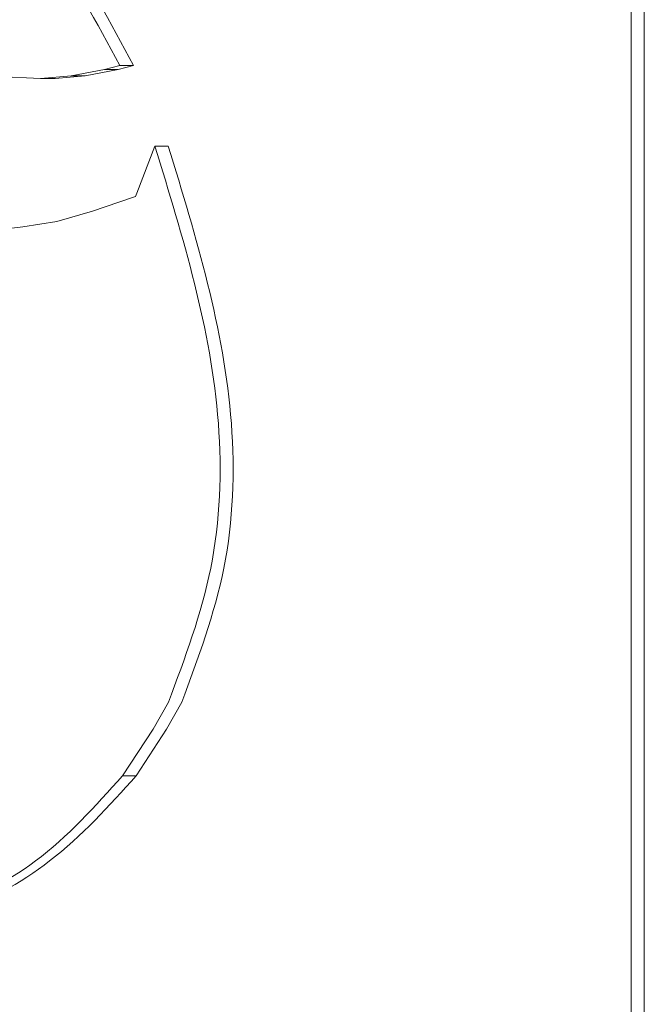
# Model space of a CAD drawing. Extents: x -1615 to -225, y -1112 to 73.
# Drawn here: x -1249 to -1247, y -898 to -894 of the extents above; entities that cross this region are included whole.
import ezdxf

# ---------------------------------------------------------------- set-up
doc = ezdxf.new("R2010")
doc.units = 0
doc.layers.get('0').update_dxf_attribs({"linetype": 'CONTINUOUS', "lineweight": 9})

msp = doc.modelspace()

# ---------------------------------------------------------------- linework, layer by layer
at = {"color": 7, "linetype": 'Continuous', "lineweight": 15}
for p, q in [((-1247.0737, -891.0431), (-1247.0737, -906.0431)), ((-1247.0237, -891.0431), (-1247.0237, -906.0431)), ((-1249.0639, -894.6406), (-1249.0054, -894.6244)), ((-1249.012, -894.6406), (-1248.9539, -894.6244)), ((-1248.9539, -894.6244), (-1249.0054, -894.6244)), ((-1249.5494, -894.6635), (-1249.3059, -894.6738)), ((-1249.3036, -894.6738), (-1249.3059, -894.6738)), ((-1249.3036, -894.6738), (-1249.1897, -894.6635)), ((-1249.2503, -894.6738), (-1249.3036, -894.6738)), ((-1249.2503, -894.6738), (-1249.1371, -894.6635)), ((-1249.1897, -894.6635), (-1249.0639, -894.6406)), ((-1249.1371, -894.6635), (-1249.1897, -894.6635)), ((-1249.1371, -894.6635), (-1249.012, -894.6406)), ((-1249.012, -894.6406), (-1249.0639, -894.6406)), ((-1248.8732, -894.9293), (-1248.9418, -895.1069)), ((-1248.8225, -894.9293), (-1248.8732, -894.9293)), ((-1248.9466, -895.12), (-1248.9581, -895.1241)), ((-1248.9418, -895.1069), (-1248.9466, -895.12)), ((-1248.9581, -895.1241), (-1249.1094, -895.1754)), ((-1249.1094, -895.1754), (-1249.2442, -895.2141)), ((-1249.2442, -895.2141), (-1249.3719, -895.2345)), ((-1249.3719, -895.2345), (-1249.4901, -895.2487)), ((-1248.8797, -897.1329), (-1248.8223, -897.0314)), ((-1248.829, -897.1329), (-1248.7719, -897.0314)), ((-1248.9953, -897.3091), (-1248.8797, -897.1329)), ((-1248.9439, -897.3091), (-1248.829, -897.1329)), ((-1248.9439, -897.3091), (-1248.9953, -897.3091))]:
    msp.add_line(p, q, dxfattribs=at)
for points, knots in [([(-1249.0054, -894.6244), (-1249.1815, -894.3034), (-1249.5182, -893.6899), (-1250.0135, -893.1962), (-1250.2498, -892.9608)], [0, 0, 0, 0, 0.523123, 1, 1, 1, 1]), ([(-1248.9539, -894.6244), (-1249.1289, -894.3035), (-1249.4632, -893.6905), (-1249.9559, -893.1963), (-1250.1907, -892.9608)], [0, 0, 0, 0, 0.523399, 1, 1, 1, 1]), ([(-1248.8223, -897.0314), (-1248.7596, -896.8645), (-1248.6326, -896.526), (-1248.6066, -895.795), (-1248.7669, -895.2744), (-1248.8732, -894.9293)], [0, 0, 0, 0, 0.246955, 0.500862, 1, 1, 1, 1]), ([(-1248.7719, -897.0314), (-1248.7097, -896.8645), (-1248.5833, -896.5258), (-1248.5576, -895.7952), (-1248.7169, -895.2745), (-1248.8225, -894.9293)], [0, 0, 0, 0, 0.246891, 0.500868, 1, 1, 1, 1]), ([(-1251.6733, -897.247), (-1251.4947, -897.406), (-1251.1395, -897.7223), (-1250.4322, -897.9543), (-1249.7907, -897.893), (-1249.2963, -897.644), (-1249.0987, -897.4242), (-1248.9953, -897.3091)], [0, 0, 0, 0, 0.233783, 0.464893, 0.711158, 0.848733, 1, 1, 1, 1]), ([(-1250.1653, -897.8792), (-1249.9868, -897.8767), (-1249.6674, -897.8722), (-1249.2429, -897.6405), (-1249.0467, -897.4231), (-1248.9439, -897.3091)], [0, 0, 0, 0, 0.375941, 0.672918, 1, 1, 1, 1])]:
    msp.add_open_spline(points, degree=3, knots=knots, dxfattribs=at)

doc.saveas('drawing.dxf')
